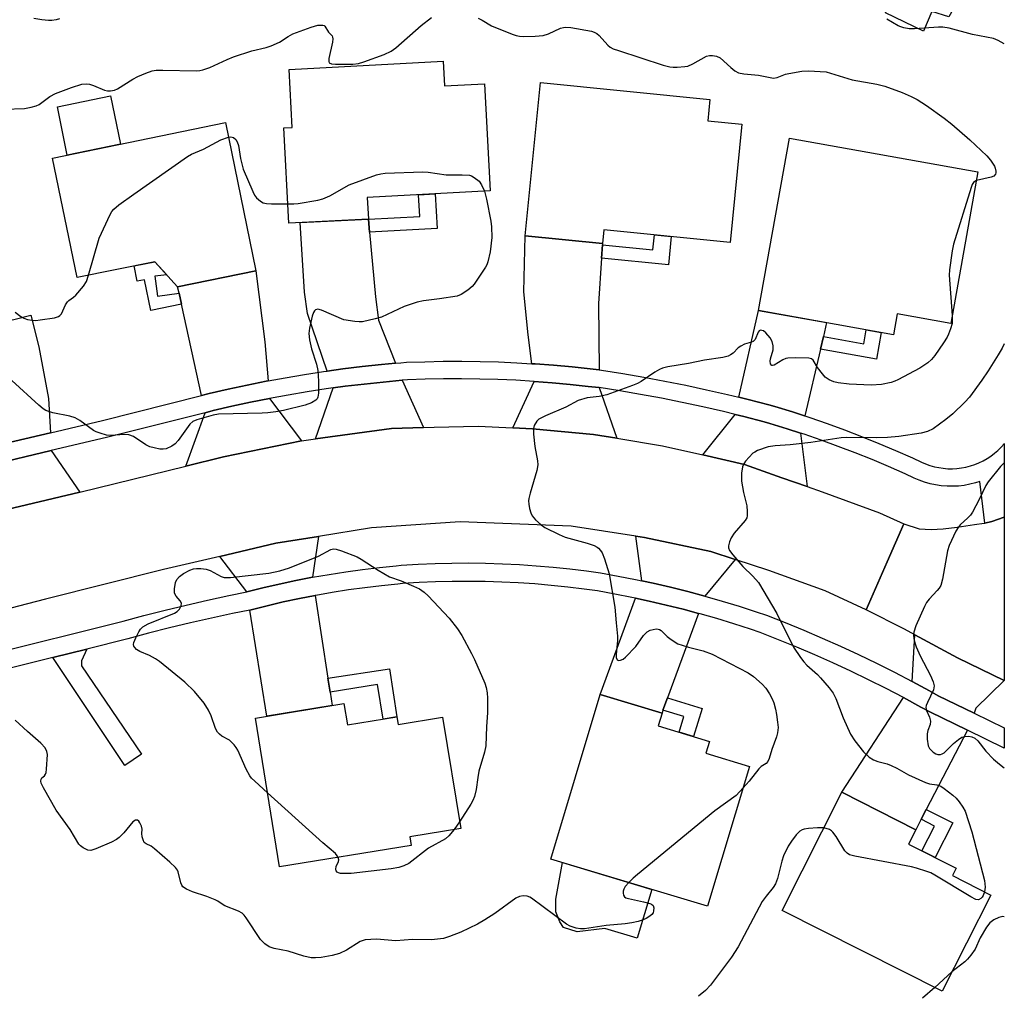
# Model space of a CAD drawing. Units: inches. Extents: x 1225769 to 1231769, y 541455 to 545455.
# Drawn here: x 1231509 to 1231769, y 541730 to 541987 of the extents above; entities that cross this region are included whole.
import ezdxf

# ---------------------------------------------------------------- set-up
doc = ezdxf.new("R2010")
doc.units = ezdxf.units.IN
doc.header["$MEASUREMENT"] = 0
for name, color, linetype in [('BLDG-Footprint', 5, 'Continuous'), ('CULTRL-Pad', 6, 'Continuous'), ('TRANS-Driveway', 251, 'Continuous'), ('TRANS-Non Street Sidewalk', 7, 'Continuous'), ('TRANS-Road', 130, 'Continuous'), ('TRANS-Street Sidewalk', 7, 'Continuous'), ('Undefined', 1, 'Continuous')]:
    doc.layers.add(name, color=color, linetype=linetype)

msp = doc.modelspace()

# ---------------------------------------------------------------- linework, layer by layer
at = {"layer": 'BLDG-Footprint'}
for points, elevation in [([(1231620.83, 541976.08), (1231621.16, 541969.59), (1231631.76, 541970.15), (1231633.24, 541941.87), (1231600.83, 541940.17), (1231601.13, 541934.46), (1231580.17, 541933.36), (1231578.86, 541958.51), (1231581.07, 541958.63), (1231580.27, 541973.95)], 480.04), ([(1231699.6, 541959.47), (1231696.5, 541928.3), (1231663.22, 541931.61), (1231662.87, 541928.03), (1231642.5, 541930.06), (1231646.52, 541970.48), (1231691.17, 541966.04), (1231690.61, 541960.37)], 479.44), ([(1231563.46, 541959.91), (1231571.48, 541920.84), (1231550.84, 541916.61), (1231544.87, 541923.23), (1231524.37, 541919.03), (1231517.9, 541950.55)], 480.94), ([(1231761.83, 541946.89), (1231754.63, 541906.94), (1231740.53, 541909.47), (1231739.54, 541903.97), (1231703.93, 541910.39), (1231712.11, 541955.84)], 479.46), ([(1231701.63, 541790.11), (1231690.53, 541753.24), (1231649.19, 541765.69), (1231662.26, 541809.09), (1231678.53, 541804.19), (1231677.5, 541800.79), (1231691.04, 541796.71), (1231690.1, 541793.58)], 479.77), ([(1231594.67, 541806.68), (1231595.59, 541801.05), (1231608.65, 541803.18), (1231608.97, 541801.22), (1231620.71, 541803.12), (1231625.47, 541773.76), (1231612.06, 541771.58), (1231612.43, 541769.27), (1231577.72, 541763.64), (1231571.35, 541802.89)], 480.65), ([(1231765.21, 541756.21), (1231752.35, 541730.82), (1231710.17, 541752.17), (1231725.93, 541783.31), (1231745.43, 541773.44), (1231743.5, 541769.64), (1231756.08, 541763.27), (1231755.1, 541761.33)], 476.12)]:
    msp.add_lwpolyline(points, close=True, dxfattribs=dict(at, elevation=elevation))
at = {"layer": 'CULTRL-Pad'}
for points in [[(1231759.59, 541997.53), (1231754.18, 541987.76), (1231749.63, 541989.2), (1231747.44, 541984.01), (1231737.47, 541988.82), (1231742.06, 541999.79), (1231747.49, 542012.44), (1231748.79, 542015.47), (1231764.44, 542008.63)], [(1231535.79, 541954.23), (1231521.76, 541951.35), (1231519.14, 541964.1), (1231533.17, 541966.99)], [(1231675.85, 541757.66), (1231671.98, 541744.8), (1231663.43, 541747.38), (1231656.19, 541746.53), (1231652.56, 541747.67), (1231651.62, 541749.11), (1231650.53, 541751.82), (1231650.57, 541755.15), (1231652.3, 541764.75)]]:
    msp.add_lwpolyline(points, close=True, dxfattribs=at)
at = {"layer": 'TRANS-Driveway'}
for points in [[(1231601.44, 541931.03), (1231603.03, 541913.95), (1231603.81, 541907.77), (1231608.27, 541896.45), (1231604.55, 541896.11), (1231599.46, 541895.57), (1231594.38, 541894.95), (1231590.27, 541894.39), (1231585.04, 541909.56), (1231584.26, 541915.15), (1231583.12, 541933.52), (1231601.13, 541934.46)], [(1231662.84, 541927.66), (1231662.61, 541924.12), (1231661.83, 541912.24), (1231661.94, 541894.68), (1231659.63, 541894.96), (1231654.81, 541895.47), (1231649.97, 541895.91), (1231645.13, 541896.28), (1231644.23, 541896.33), (1231643.26, 541903.98), (1231642.13, 541915.3), (1231642.5, 541930.06), (1231662.87, 541928.03)], [(1231574.67, 541891.79), (1231574.17, 541891.7), (1231569.15, 541890.69), (1231564.14, 541889.61), (1231559.16, 541888.45), (1231557.1, 541887.93), (1231551.84, 541912.02), (1231551.21, 541914.89), (1231550.84, 541916.61), (1231571.48, 541920.84), (1231573.84, 541902.1)], [(1231517.29, 541878.13), (1231501.11, 541874.32), (1231500.79, 541882.15), (1231497.87, 541896.25), (1231497.4, 541897.9), (1231496.71, 541900.37), (1231495.63, 541904.15), (1231495.42, 541905.04), (1231508.4, 541908.15), (1231512.15, 541909.11), (1231514.29, 541900.81), (1231516.82, 541887.11)], [(1231721.06, 541903.48), (1231720.28, 541900.14), (1231716.14, 541882.55), (1231716.09, 541882.56), (1231712.9, 541883.61), (1231708.27, 541885.04), (1231706.69, 541885.46), (1231701.24, 541886.87), (1231698.79, 541887.47), (1231703.93, 541910.39), (1231721.93, 541907.15)], [(1231615.68, 541879.53), (1231607.25, 541879.24), (1231587.19, 541876.49), (1231591.81, 541889.93), (1231594.97, 541890.36), (1231599.98, 541890.97), (1231605, 541891.5), (1231610.04, 541891.96)], [(1231661.97, 541890.01), (1231666.6, 541876.65), (1231660.45, 541877.66), (1231644.4, 541879.11), (1231639.23, 541879.39), (1231644.82, 541891.66), (1231649.59, 541891.3), (1231654.35, 541890.86), (1231659.11, 541890.35)], [(1231583.5, 541875.98), (1231562.94, 541871.76), (1231553.04, 541869.33), (1231558.09, 541883.4), (1231560.25, 541883.95), (1231565.16, 541885.09), (1231570.09, 541886.16), (1231575.04, 541887.15)], [(1231715.07, 541878.02), (1231716.79, 541863.92), (1231710.14, 541866.24), (1231700.3, 541869.78), (1231689.28, 541872.27), (1231697.78, 541882.95), (1231700.11, 541882.38), (1231705.5, 541880.98), (1231706.98, 541880.59), (1231711.49, 541879.19)], [(1231525.07, 541862.48), (1231498.74, 541856.19), (1231501.3, 541869.61), (1231517.55, 541873.43)], [(1231586.39, 541839.99), (1231582.01, 541839.14), (1231577.64, 541838.21), (1231573.3, 541837.21), (1231569.12, 541836.16), (1231561.96, 541845.5), (1231576.77, 541848.96), (1231587.97, 541850.76)], [(1231697.82, 541844.69), (1231689.86, 541835.03), (1231685.32, 541836.25), (1231680.76, 541837.39), (1231676.18, 541838.45), (1231673.21, 541839.09), (1231671.67, 541850.86), (1231673.93, 541850.5), (1231691.44, 541846.79)], [(1231590.46, 541813.4), (1231591.04, 541809.67), (1231591.57, 541806.18), (1231574.35, 541803.38), (1231569.88, 541831.37), (1231570.19, 541831.43), (1231574.43, 541832.5), (1231578.7, 541833.49), (1231582.97, 541834.4), (1231587.12, 541835.2)], [(1231688.19, 541830.47), (1231679.99, 541808.17), (1231678.79, 541804.92), (1231678.53, 541804.19), (1231662.26, 541809.09), (1231671.53, 541834.5), (1231675.13, 541833.73), (1231679.63, 541832.68), (1231684.11, 541831.56)], [(1231768.75, 541812.75), (1231761.25, 541805.45), (1231760.78, 541804.21), (1231751.35, 541808.78), (1231749.08, 541810.04), (1231744.46, 541812.54), (1231745.19, 541824.83), (1231756.45, 541818.79)], [(1231759.07, 541799.66), (1231748.21, 541778.78), (1231746.85, 541776.19), (1231745.43, 541773.44), (1231725.93, 541783.31), (1231742.19, 541808.26), (1231746.75, 541805.79), (1231749.11, 541804.48)]]:
    msp.add_lwpolyline(points, close=True, dxfattribs=at)
at = {"layer": 'TRANS-Non Street Sidewalk'}
for points in [[(1231601.44, 541931.03), (1231601.13, 541934.46), (1231614.65, 541935.17), (1231614.36, 541940.88), (1231618.76, 541941.11), (1231619.24, 541931.97)], [(1231662.61, 541924.12), (1231662.84, 541927.66), (1231676.14, 541926.34), (1231676.53, 541930.29), (1231680.96, 541929.85), (1231680.22, 541922.36)], [(1231551.21, 541914.89), (1231551.84, 541912.02), (1231543.74, 541910.35), (1231542.08, 541918.45), (1231540.2, 541918.06), (1231539.37, 541922.1), (1231544.87, 541923.23), (1231547.98, 541919.79), (1231544.83, 541919.38), (1231545.5, 541914.15)], [(1231720.28, 541900.14), (1231721.06, 541903.48), (1231731.72, 541901.56), (1231732.39, 541905.26), (1231736.31, 541904.56), (1231735.04, 541897.48)], [(1231517.93, 541818.87), (1231526.87, 541821.09), (1231525.48, 541817.98), (1231525.48, 541816.63), (1231541.3, 541793.36), (1231536.92, 541790.38)], [(1231591.04, 541809.67), (1231590.46, 541813.4), (1231606.7, 541815.89), (1231608.65, 541803.18), (1231605, 541802.58), (1231603.52, 541811.7)], [(1231678.79, 541804.92), (1231679.99, 541808.17), (1231689.09, 541805.44), (1231686.84, 541797.98), (1231683.05, 541799.12), (1231684.3, 541803.26)], [(1231746.85, 541776.19), (1231748.21, 541778.78), (1231755.2, 541775.24), (1231750.56, 541766.07), (1231747.04, 541767.85), (1231750.36, 541774.41)]]:
    msp.add_lwpolyline(points, close=True, dxfattribs=at)
at = {"layer": 'TRANS-Road'}
msp.add_lwpolyline([(1231498.74, 541856.19), (1231525.07, 541862.48), (1231553.04, 541869.33), (1231562.94, 541871.76), (1231583.5, 541875.98), (1231587.19, 541876.49), (1231607.25, 541879.24), (1231615.68, 541879.53), (1231618.46, 541879.62), (1231630.03, 541879.88), (1231639.23, 541879.39), (1231644.4, 541879.11), (1231660.45, 541877.66), (1231666.6, 541876.65), (1231678.69, 541874.67), (1231689.28, 541872.27), (1231700.3, 541869.78), (1231710.14, 541866.24), (1231716.79, 541863.92), (1231720.78, 541862.53), (1231735.89, 541857.03), (1231742.29, 541854.08), (1231737.91, 541844.08), (1231732.34, 541831.39), (1231721.56, 541836.43), (1231706.71, 541841.77), (1231697.82, 541844.69), (1231691.44, 541846.79), (1231673.93, 541850.5), (1231671.67, 541850.86), (1231654.61, 541853.52), (1231625.35, 541854.63), (1231601.98, 541853), (1231587.97, 541850.76), (1231576.77, 541848.96), (1231561.96, 541845.5), (1231547.13, 541842.03), (1231515.99, 541834.24), (1231490.49, 541827.64)], dxfattribs=at)
msp.add_lwpolyline([(1231768.75, 541812.75), (1231756.45, 541818.79), (1231745.19, 541824.83), (1231742.46, 541826.3), (1231732.34, 541831.39), (1231737.91, 541844.08), (1231742.29, 541854.08), (1231746.36, 541852.77), (1231749.48, 541852.61), (1231752.69, 541852.77), (1231756.35, 541853.23), (1231760.94, 541853.9), (1231763.46, 541854.26), (1231763.66, 541854.31), (1231765.47, 541854.75), (1231768.76, 541855.82)], close=True, dxfattribs=at)
at = {"layer": 'TRANS-Street Sidewalk'}
msp.add_lwpolyline([(1231500.42, 541819.5), (1231536.48, 541828.47), (1231541.97, 541829.93), (1231547.54, 541831.34), (1231553.12, 541832.68), (1231558.73, 541833.97), (1231564.34, 541835.18), (1231569.12, 541836.16), (1231573.3, 541837.21), (1231577.64, 541838.21), (1231582.01, 541839.14), (1231586.39, 541839.99), (1231590.78, 541840.76), (1231595.19, 541841.45), (1231599.61, 541842.06), (1231604.04, 541842.59), (1231608.46, 541843.04), (1231609.78, 541843.16), (1231614.24, 541843.44), (1231618.69, 541843.63), (1231623.14, 541843.74), (1231627.59, 541843.77), (1231632.04, 541843.71), (1231636.48, 541843.58), (1231640.93, 541843.36), (1231645.36, 541843.06), (1231649.8, 541842.68), (1231654.22, 541842.22), (1231658.63, 541841.68), (1231662.29, 541841.17), (1231666.97, 541840.34), (1231671.58, 541839.44), (1231673.21, 541839.09), (1231676.18, 541838.45), (1231680.76, 541837.39), (1231685.32, 541836.25), (1231689.86, 541835.03), (1231694.39, 541833.73), (1231698.88, 541832.35), (1231703.35, 541830.9), (1231706.06, 541829.98), (1231711.03, 541828.04), (1231715.91, 541826.04), (1231720.75, 541823.98), (1231725.56, 541821.84), (1231730.34, 541819.62), (1231735.08, 541817.33), (1231739.79, 541814.97), (1231744.46, 541812.54), (1231749.08, 541810.04), (1231751.35, 541808.78), (1231760.78, 541804.21), (1231768.75, 541800.34), (1231768.75, 541794.96), (1231759.07, 541799.66), (1231749.11, 541804.48), (1231746.75, 541805.79), (1231742.19, 541808.26), (1231737.59, 541810.66), (1231732.94, 541812.99), (1231728.27, 541815.24), (1231723.56, 541817.43), (1231718.82, 541819.54), (1231714.04, 541821.58), (1231709.23, 541823.54), (1231704.4, 541825.43), (1231701.82, 541826.31), (1231697.43, 541827.74), (1231693.01, 541829.09), (1231688.57, 541830.36), (1231688.19, 541830.47), (1231684.11, 541831.56), (1231679.63, 541832.68), (1231675.13, 541833.73), (1231671.53, 541834.5), (1231670.61, 541834.69), (1231666.08, 541835.58), (1231661.53, 541836.39), (1231658.01, 541836.88), (1231653.68, 541837.41), (1231649.34, 541837.87), (1231645, 541838.24), (1231640.65, 541838.53), (1231636.29, 541838.74), (1231631.93, 541838.87), (1231627.57, 541838.93), (1231623.21, 541838.9), (1231618.86, 541838.79), (1231614.5, 541838.6), (1231610.15, 541838.33), (1231608.92, 541838.22), (1231604.57, 541837.78), (1231600.23, 541837.26), (1231595.9, 541836.67), (1231591.58, 541835.99), (1231587.27, 541835.23), (1231587.12, 541835.2), (1231582.97, 541834.4), (1231578.7, 541833.49), (1231574.43, 541832.5), (1231570.19, 541831.43), (1231569.88, 541831.37), (1231565.34, 541830.44), (1231559.78, 541829.24), (1231554.23, 541827.97), (1231548.7, 541826.64), (1231543.18, 541825.24), (1231537.69, 541823.78), (1231526.87, 541821.09), (1231517.93, 541818.87), (1231501.35, 541814.74)], dxfattribs=at)
msp.add_polyline3d([(1231501.11, 541874.32, 0), (1231517.29, 541878.13, 0), (1231531, 541881.35, 0), (1231557.1, 541887.93, 0), (1231559.16, 541888.45, 0), (1231564.14, 541889.61, 0), (1231569.15, 541890.69, 0), (1231574.17, 541891.7, 0), (1231574.67, 541891.79, 0), (1231579.2, 541892.63, 0), (1231584.25, 541893.48, 0), (1231589.31, 541894.26, 0), (1231590.27, 541894.39, 0), (1231594.38, 541894.95, 0), (1231599.46, 541895.57, 0), (1231604.55, 541896.11, 0), (1231608.27, 541896.45, 0), (1231609.64, 541896.57, 0), (1231611.14, 541896.69, 0), (1231616, 541896.86, 0), (1231620.86, 541896.96, 0), (1231625.72, 541896.97, 0), (1231630.57, 541896.91, 0), (1231635.43, 541896.78, 0), (1231640.28, 541896.57, 0), (1231644.23, 541896.33, 0), (1231645.13, 541896.28, 0), (1231649.97, 541895.91, 0), (1231654.81, 541895.47, 0), (1231659.63, 541894.96, 0), (1231661.94, 541894.68, 0), (1231662.6, 541894.6, 0), (1231668.17, 541893.73, 0), (1231673.72, 541892.78, 0), (1231679.25, 541891.75, 0), (1231684.77, 541890.65, 0), (1231690.28, 541889.46, 0), (1231695.77, 541888.21, 0), (1231698.79, 541887.47, 0), (1231701.24, 541886.87, 0), (1231706.69, 541885.46, 0), (1231708.27, 541885.04, 0), (1231712.9, 541883.61, 0), (1231716.09, 541882.56, 0), (1231716.14, 541882.55, 0), (1231717.5, 541882.1, 0), (1231722.08, 541880.52, 0), (1231726.63, 541878.86, 0), (1231731.16, 541877.12, 0), (1231735.65, 541875.32, 0), (1231740.12, 541873.43, 0), (1231744.55, 541871.48, 0), (1231746.93, 541870.39, 0), (1231748.03, 541869.91, 0), (1231749.16, 541869.5, 0), (1231750.32, 541869.17, 0), (1231751.49, 541868.91, 0), (1231752.68, 541868.74, 0), (1231753.88, 541868.64, 0), (1231755.08, 541868.62, 0), (1231756.28, 541868.69, 0), (1231757.48, 541868.83, 0), (1231758.66, 541869.05, 0), (1231759.83, 541869.35, 0), (1231760.97, 541869.73, 0), (1231762.09, 541870.18, 0), (1231763.17, 541870.7, 0), (1231764.22, 541871.3, 0), (1231765.23, 541871.96, 0), (1231766.19, 541872.69, 0), (1231767.1, 541873.48, 0), (1231767.95, 541874.33, 0), (1231768.75, 541875.23, 0), (1231768.76, 541875.24, 0), (1231768.76, 541868.79, 0), (1231768.76, 541855.82, 0), (1231765.47, 541854.75, 0), (1231763.66, 541854.31, 0), (1231762.29, 541865.28, 0), (1231761.13, 541864.9, 0), (1231759.67, 541864.53, 0), (1231758.18, 541864.25, 0), (1231756.68, 541864.07, 0), (1231755.17, 541863.99, 0), (1231753.66, 541864.01, 0), (1231752.16, 541864.13, 0), (1231750.66, 541864.35, 0), (1231749.19, 541864.67, 0), (1231747.73, 541865.09, 0), (1231746.32, 541865.6, 0), (1231745.04, 541866.16, 0), (1231742.65, 541867.25, 0), (1231738.28, 541869.18, 0), (1231733.89, 541871.03, 0), (1231729.46, 541872.81, 0), (1231725.01, 541874.52, 0), (1231720.53, 541876.15, 0), (1231716.02, 541877.71, 0), (1231715.07, 541878.02, 0), (1231711.49, 541879.19, 0), (1231706.98, 541880.59, 0), (1231705.5, 541880.98, 0), (1231700.11, 541882.38, 0), (1231697.78, 541882.95, 0), (1231694.7, 541883.7, 0), (1231689.28, 541884.94, 0), (1231683.83, 541886.11, 0), (1231678.38, 541887.2, 0), (1231672.9, 541888.22, 0), (1231667.42, 541889.16, 0), (1231661.97, 541890.01, 0), (1231659.11, 541890.35, 0), (1231654.35, 541890.86, 0), (1231649.59, 541891.3, 0), (1231644.82, 541891.66, 0), (1231640.04, 541891.94, 0), (1231635.26, 541892.15, 0), (1231630.48, 541892.28, 0), (1231625.7, 541892.34, 0), (1231620.91, 541892.32, 0), (1231616.12, 541892.23, 0), (1231611.41, 541892.07, 0), (1231610.04, 541891.96, 0), (1231605, 541891.5, 0), (1231599.98, 541890.97, 0), (1231594.97, 541890.36, 0), (1231591.81, 541889.93, 0), (1231589.97, 541889.67, 0), (1231584.98, 541888.91, 0), (1231580, 541888.07, 0), (1231575.04, 541887.15, 0), (1231570.09, 541886.16, 0), (1231565.16, 541885.09, 0), (1231560.25, 541883.95, 0), (1231558.09, 541883.4, 0), (1231532.1, 541876.85, 0), (1231517.55, 541873.43, 0), (1231501.3, 541869.61, 0)], dxfattribs=at)
at = {"layer": 'Undefined'}
for p, q in [((1231625.19, 541775.51, 480), (1231623.72, 541773.47, 480)), ((1231754.97, 541735.99, 474), (1231750.42, 541731.79, 474))]:
    msp.add_line(p, q, dxfattribs=at)
for points, elevation in [([(1231505.13, 541963.42), (1231510.49, 541963.63), (1231512.2, 541963.94), (1231513.58, 541964.35), (1231514.36, 541964.69), (1231517.17, 541966.75), (1231518.68, 541967.56), (1231522.86, 541969.16), (1231525.55, 541970.03), (1231526.7, 541970.15), (1231527.57, 541970.07), (1231528.65, 541969.72), (1231531.57, 541968.46), (1231532.39, 541968.27), (1231533.18, 541968.26), (1231534.21, 541968.5), (1231534.99, 541968.84), (1231539.06, 541971.38), (1231540.36, 541972.09), (1231542.49, 541972.98), (1231544.11, 541973.53), (1231545.23, 541973.69), (1231546.93, 541973.73), (1231555.78, 541973.58), (1231556.66, 541973.63), (1231557.46, 541973.79), (1231559.33, 541974.41), (1231563.93, 541976.54), (1231565.59, 541977.21), (1231570.39, 541978.79), (1231574.16, 541979.69), (1231575.52, 541980.13), (1231577.68, 541981.1), (1231580, 541982.65), (1231581.2, 541983.32), (1231586.05, 541985.11), (1231587.84, 541985.59), (1231589.08, 541985.63), (1231589.49, 541985.49), (1231589.67, 541985.34), (1231590.61, 541983.77), (1231591.55, 541982.79), (1231591.71, 541982.45), (1231591.75, 541981.97), (1231591.65, 541981.15), (1231590.72, 541976.79), (1231590.68, 541976.03), (1231590.81, 541975.66), (1231591.39, 541975.39), (1231592.49, 541975.31), (1231597.01, 541975.33), (1231598.48, 541975.49), (1231599.9, 541975.93), (1231605.25, 541977.88), (1231607.15, 541978.7), (1231608.33, 541979.58), (1231615.08, 541985.47), (1231617.76, 541987.6)], 478), ([(1231519.66, 541987.25), (1231518.83, 541986.97), (1231517.7, 541986.82), (1231516.82, 541986.83), (1231515.04, 541987.02), (1231512.97, 541987.33)], 478), ([(1231630.1, 541987.43), (1231631.13, 541986.96), (1231633.61, 541985.46), (1231634.65, 541984.94), (1231639.28, 541983.11), (1231640.11, 541982.84), (1231640.96, 541982.66), (1231642.14, 541982.61), (1231645.12, 541982.68), (1231647.18, 541982.9), (1231648.58, 541983.33), (1231651.78, 541984.77), (1231652.58, 541985.02), (1231653.13, 541985.09), (1231654.53, 541984.97), (1231659.91, 541984.01), (1231660.69, 541983.79), (1231661.39, 541983.42), (1231661.99, 541982.86), (1231664.27, 541980.34), (1231664.9, 541979.8), (1231665.64, 541979.38), (1231667.02, 541978.88), (1231678.88, 541975.07), (1231680.58, 541974.61), (1231681.43, 541974.51), (1231682.55, 541974.52), (1231684.52, 541974.67), (1231685.34, 541974.83), (1231686.67, 541975.4), (1231690.26, 541977.39), (1231691.06, 541977.61), (1231691.88, 541977.62), (1231692.94, 541977.44), (1231693.85, 541977), (1231696.65, 541974.4), (1231697.73, 541973.52), (1231698.72, 541973.07), (1231700.06, 541972.74), (1231703.96, 541972.44), (1231707.89, 541971.64), (1231708.92, 541971.81), (1231711.12, 541972.65), (1231711.96, 541972.89), (1231715.37, 541973.47), (1231717.11, 541973.56), (1231721.83, 541973.28), (1231728.67, 541971.2), (1231735.12, 541970.05), (1231737.29, 541969.52), (1231741.87, 541967.85), (1231744.25, 541966.83), (1231745.8, 541966), (1231748.22, 541964.41), (1231752.89, 541961.08), (1231754.96, 541959.46), (1231759.71, 541955.37), (1231764.17, 541951.1), (1231765.11, 541950.02), (1231766.16, 541948.4), (1231766.37, 541947.9), (1231766.56, 541947.14), (1231766.57, 541946.66), (1231766.46, 541946.28), (1231766.03, 541945.82), (1231765.34, 541945.51), (1231761.42, 541944.62)], 478), ([(1231768.77, 541980.66), (1231767.16, 541981.57), (1231765.88, 541982.09), (1231760.42, 541983.17), (1231754.19, 541984.79), (1231752.53, 541985.03), (1231751.42, 541985.11), (1231745.11, 541984.62), (1231743.65, 541984.66), (1231742.3, 541984.9), (1231741.51, 541985.12), (1231740.75, 541985.44), (1231737.83, 541987.14)], 478), ([(1231527.36, 541919.64), (1231530.2, 541929.44), (1231533.05, 541935.66), (1231533.47, 541936.43), (1231534, 541937.11), (1231535.32, 541938.2), (1231539.34, 541941.06), (1231553.48, 541950.97), (1231554.5, 541951.55), (1231557.63, 541952.87), (1231562.24, 541955.37), (1231564.24, 541956.09)], 480), ([(1231564.24, 541956.09), (1231564.88, 541956.17), (1231565.6, 541955.96), (1231566.2, 541955.44), (1231566.56, 541954.85), (1231566.88, 541953.86), (1231567.43, 541950.41), (1231568.11, 541947.59), (1231570.65, 541941.72), (1231571.14, 541940.78), (1231571.63, 541940.1), (1231572.68, 541939.16), (1231573.43, 541938.77), (1231574.24, 541938.53), (1231575.63, 541938.44), (1231579.91, 541938.44)], 480), ([(1231579.91, 541938.44), (1231581.44, 541938.47), (1231582.59, 541938.59), (1231587.76, 541939.43), (1231589.16, 541939.76), (1231590.96, 541940.58), (1231596.05, 541943.47), (1231603.26, 541946.11), (1231604.39, 541946.43), (1231605.57, 541946.57), (1231615.45, 541946.96), (1231616.92, 541946.82), (1231621.6, 541946.12), (1231625.84, 541946.17), (1231627.78, 541946), (1231628.3, 541945.85), (1231629.02, 541945.47), (1231630.3, 541944.42), (1231630.95, 541943.53), (1231631.71, 541941.79)], 480), ([(1231761.42, 541944.62), (1231760.98, 541944.41), (1231760.61, 541944.08), (1231760.33, 541943.62), (1231760.02, 541942.83), (1231755.41, 541927.81), (1231755, 541926.08), (1231754.34, 541921.1), (1231754.25, 541919.63), (1231755.01, 541909.06)], 478), ([(1231631.71, 541941.79), (1231632.27, 541939.69), (1231633.41, 541933.89), (1231633.61, 541932.44), (1231633.65, 541929.61), (1231633.2, 541925.79), (1231632.61, 541923.22), (1231632.32, 541922.4), (1231632, 541921.79), (1231629.05, 541917.33), (1231628.45, 541916.68), (1231627.32, 541915.72), (1231625.63, 541914.54), (1231624.55, 541914.16), (1231619.88, 541913.45), (1231615.63, 541912.93), (1231613.95, 541912.57), (1231610.59, 541911.41), (1231604.63, 541908.63), (1231602.96, 541908.16), (1231599.57, 541907.41), (1231598.71, 541907.34), (1231597.54, 541907.42), (1231594.64, 541907.87), (1231588.8, 541910.43), (1231587.77, 541910.67), (1231587.18, 541910.52), (1231586.89, 541910.28), (1231586.63, 541909.87), (1231586.28, 541908.82), (1231585.59, 541905.72), (1231585.47, 541904.31), (1231585.64, 541902.59), (1231586.11, 541900.25), (1231587.47, 541896.18), (1231587.76, 541894.53), (1231587.95, 541891.69), (1231587.95, 541888.54), (1231587.79, 541887.47), (1231587.6, 541887.05), (1231587.3, 541886.7), (1231586.14, 541886), (1231584.5, 541885.41), (1231578.75, 541884.01), (1231576.77, 541883.61), (1231574.58, 541883.34), (1231573.15, 541883.24), (1231561.65, 541883), (1231560.21, 541882.73), (1231555.94, 541881.53), (1231554.88, 541881.1), (1231554.04, 541880.38), (1231550.95, 541876.1), (1231550.2, 541875.22), (1231549.31, 541874.56), (1231547.8, 541873.88), (1231546.99, 541873.75), (1231546.12, 541873.81), (1231544.66, 541874.1), (1231543.52, 541874.42), (1231542.47, 541874.95), (1231539.24, 541877.11), (1231537.94, 541877.6), (1231536.84, 541877.67), (1231533.17, 541877.37), (1231532.07, 541877.52), (1231530.46, 541877.97), (1231529.41, 541878.35), (1231528.68, 541878.71), (1231525.02, 541881.36), (1231523.81, 541882.07), (1231522.46, 541882.47), (1231517.96, 541883.38), (1231516.12, 541884.02), (1231515.38, 541884.43), (1231514.23, 541885.36), (1231507.16, 541891.9)], 480), ([(1231507.98, 541909.9), (1231509.52, 541908.76), (1231510.33, 541908.29), (1231511.29, 541907.98), (1231512.38, 541907.81), (1231513.48, 541907.75), (1231514.63, 541907.85), (1231518.36, 541908.45), (1231519.41, 541908.77), (1231519.8, 541909.01), (1231520.23, 541909.51), (1231521.32, 541911.89), (1231521.78, 541912.6), (1231522.15, 541912.95), (1231523.41, 541913.84), (1231524.03, 541914.36), (1231526.06, 541916.76), (1231526.8, 541917.98), (1231527.36, 541919.64)], 480), ([(1231755.01, 541909.06), (1231755.06, 541907.78), (1231754.98, 541906.9), (1231754.6, 541905.48), (1231754.08, 541904.1), (1231753.67, 541903.32), (1231752.72, 541901.86), (1231750.42, 541898.49), (1231749.56, 541897.44), (1231748.58, 541896.54), (1231746.48, 541895.19), (1231740.74, 541892.1), (1231739.93, 541891.72), (1231738.91, 541891.37), (1231736.42, 541890.88), (1231733.63, 541890.65), (1231727.89, 541890.95), (1231724.99, 541891.29), (1231723.86, 541891.53), (1231722.58, 541892.03), (1231721.58, 541892.78), (1231720.8, 541893.65), (1231719.54, 541895.3), (1231718.38, 541897.25), (1231717.98, 541897.58), (1231717.23, 541897.81), (1231713.72, 541897.91), (1231711.67, 541897.81), (1231711.13, 541897.67), (1231710.36, 541897.34), (1231708.06, 541895.94), (1231707.68, 541895.83), (1231707.52, 541895.85), (1231707.36, 541895.95), (1231707.13, 541896.28), (1231707, 541896.98), (1231707.1, 541897.59), (1231707.83, 541899.97), (1231707.81, 541901.06), (1231707.56, 541902.14), (1231707.02, 541903.14), (1231705.89, 541904.47), (1231705.26, 541904.97), (1231704.87, 541905.11), (1231704.5, 541905.14), (1231704.16, 541904.98), (1231703.87, 541904.64), (1231703.05, 541902.73), (1231702.56, 541902.18), (1231702.11, 541901.97), (1231700.3, 541901.48), (1231699.29, 541900.99), (1231698.63, 541900.47), (1231697.25, 541899.13), (1231696.62, 541898.67), (1231695.95, 541898.3), (1231694.58, 541897.95), (1231689.71, 541897.23), (1231685.49, 541896.34), (1231680.05, 541895.5), (1231678.67, 541895.17), (1231677.89, 541894.81), (1231676.64, 541894.08), (1231673.02, 541891.64), (1231672.06, 541891.14), (1231670.78, 541890.62), (1231663.95, 541888.08), (1231662.01, 541887.69), (1231658.76, 541887.36), (1231656.42, 541886.58), (1231653.21, 541884.9), (1231647.85, 541882.62), (1231646.57, 541882), (1231646.1, 541881.69), (1231645.52, 541881.13), (1231644.8, 541880.03), (1231644.62, 541879.23), (1231644.67, 541877.76), (1231645.05, 541874.47), (1231645.7, 541870.75), (1231645.78, 541869.62), (1231645.52, 541868.18), (1231643.77, 541862.18), (1231643.43, 541860.75), (1231643.38, 541860.17), (1231643.42, 541859.31), (1231643.63, 541858.15), (1231643.93, 541857.02), (1231644.29, 541856.25), (1231645.19, 541855.17), (1231646.65, 541853.81), (1231647.63, 541853.17), (1231651.39, 541851.31), (1231653.03, 541850.59), (1231658.82, 541849), (1231660.67, 541848.36), (1231661.4, 541847.97), (1231661.81, 541847.64), (1231662.32, 541847.07), (1231662.75, 541846.43), (1231663.4, 541844.83), (1231664.6, 541840.95), (1231666.07, 541832.08), (1231666.42, 541828.01), (1231666.84, 541824.48), (1231666.8, 541823.34), (1231666.43, 541819.67), (1231666.48, 541818.85), (1231666.72, 541818.25), (1231667.03, 541818.08), (1231667.63, 541818.14), (1231668.27, 541818.43), (1231668.95, 541818.95), (1231671.61, 541821.77), (1231673.69, 541824.66), (1231674.24, 541825.3), (1231674.66, 541825.66), (1231675.39, 541826.02), (1231676.17, 541826.26), (1231676.97, 541826.38), (1231677.48, 541826.35), (1231677.89, 541826.21), (1231678.3, 541825.96), (1231679.92, 541824.38), (1231680.58, 541823.84), (1231681.76, 541823.04), (1231682.74, 541822.49), (1231683.82, 541822.07), (1231685.5, 541821.55), (1231689.36, 541820.6), (1231691.76, 541819.74), (1231701.23, 541814.83), (1231702.62, 541813.85), (1231704.94, 541811.79), (1231705.87, 541810.72), (1231706.84, 541809.31), (1231707.53, 541807.99), (1231707.97, 541806.89), (1231708.47, 541805.19), (1231708.75, 541803.78), (1231709.02, 541801.81), (1231709.11, 541800.4), (1231708.96, 541799.02), (1231708.73, 541797.93), (1231707.46, 541794.59), (1231706.78, 541792.2), (1231706.45, 541791.45), (1231706.03, 541790.94), (1231704.7, 541790.07), (1231704.07, 541789.49), (1231701.5, 541786.28), (1231699.93, 541784.45)], 478), ([(1231768.76, 541901.56), (1231768.17, 541900.4), (1231767.16, 541898.63), (1231764.55, 541894.42), (1231762.88, 541891.98), (1231759.55, 541887.5), (1231758.36, 541886.2), (1231755.21, 541883.1), (1231753.36, 541881.62), (1231750.01, 541879.16), (1231748.53, 541878.45), (1231746.83, 541878.05), (1231740.93, 541877.12), (1231737.94, 541876.88), (1231734.97, 541876.76), (1231727.16, 541876.83), (1231725.74, 541876.78), (1231717.72, 541875.54), (1231712.28, 541874.95), (1231708.35, 541874.64), (1231706.51, 541874.36), (1231703.74, 541873.42), (1231702.96, 541873.04), (1231702.5, 541872.72), (1231701.49, 541871.72), (1231700.57, 541870.62), (1231700.08, 541869.93), (1231699.74, 541869.17), (1231699.49, 541867.43), (1231699.49, 541865.36), (1231700.01, 541862.32), (1231700.88, 541858.82), (1231701.02, 541857.35), (1231701.01, 541856.2), (1231700.89, 541855.67), (1231700.49, 541854.94), (1231697.57, 541851.6), (1231696.73, 541850.4), (1231696.29, 541849.35), (1231696.03, 541848.29), (1231696.04, 541847.77), (1231696.34, 541847.06), (1231697.18, 541845.92), (1231699.8, 541842.81), (1231702.5, 541840.31), (1231703.93, 541838.66), (1231708.83, 541830.47), (1231713.19, 541821.58), (1231715.05, 541818.86), (1231715.96, 541817.67), (1231716.74, 541816.8), (1231719.52, 541814.34), (1231720.33, 541813.53), (1231722.56, 541810.85), (1231723.61, 541809.47), (1231724.32, 541808.03), (1231726.25, 541802.92), (1231728.23, 541798.62), (1231729.33, 541796.91), (1231731.63, 541793.93), (1231733.13, 541792.61), (1231734.32, 541791.85), (1231735.4, 541791.46), (1231737.92, 541790.78), (1231738.97, 541790.39), (1231740.41, 541789.67), (1231743.5, 541787.91), (1231747.97, 541785.89), (1231749.06, 541785.54), (1231750.98, 541785.27), (1231751.99, 541784.96), (1231752.94, 541784.34), (1231755.23, 541782.51), (1231756.1, 541781.73), (1231756.86, 541780.83), (1231757.86, 541779.35), (1231758.41, 541778.3), (1231760.18, 541772.89), (1231763.51, 541760.05), (1231763.71, 541758.31), (1231763.52, 541757.07)], 476), ([(1231768.76, 541870.16), (1231767.75, 541869.19), (1231764.49, 541865.16), (1231763.88, 541864.2), (1231762.17, 541860.52), (1231760.41, 541857.2), (1231759.83, 541856.42), (1231759.14, 541855.66), (1231757.09, 541853.85), (1231756.58, 541853.17), (1231756.03, 541852.13), (1231754.26, 541848.36), (1231753.76, 541846.98), (1231752.5, 541839.51), (1231752.04, 541837.87), (1231751.63, 541837.15), (1231751.11, 541836.49), (1231748.94, 541834.24), (1231748.25, 541833.33), (1231747.72, 541832.3), (1231745.46, 541827.17), (1231744.88, 541825.53), (1231744.82, 541824.7), (1231744.92, 541823.85), (1231745.16, 541822.72), (1231745.52, 541821.62), (1231746.59, 541819.25), (1231749.3, 541814.08), (1231749.98, 541812.44), (1231750.25, 541811.35), (1231750.22, 541810.83), (1231750.07, 541810.33), (1231748.49, 541806.99), (1231748.21, 541806.19), (1231748.11, 541805.67), (1231748.22, 541804.9), (1231749.06, 541803.11), (1231749.3, 541802.09), (1231749.18, 541801.17), (1231748.6, 541799.57), (1231748.43, 541798.74), (1231748.43, 541797.28), (1231748.67, 541795.55), (1231749.02, 541794.82), (1231750.03, 541793.91), (1231750.73, 541793.48), (1231751.22, 541793.29), (1231751.95, 541793.29), (1231752.42, 541793.46), (1231752.87, 541793.74), (1231755.33, 541796.2), (1231756.66, 541797.24), (1231757.6, 541797.81), (1231758.36, 541798.06), (1231759.44, 541798.1), (1231760.24, 541797.97), (1231760.98, 541797.62), (1231761.78, 541796.84), (1231763.93, 541794.11), (1231765.95, 541792.06), (1231767.47, 541790.73), (1231768.75, 541789.75)], 474), ([(1231574.56, 541783.13), (1231571.16, 541786.2), (1231570.32, 541787.04), (1231569.85, 541787.65), (1231568.91, 541789.37), (1231566.68, 541794.39), (1231566.26, 541795.11), (1231565.74, 541795.8), (1231564.53, 541797.03), (1231562.54, 541798.11), (1231561.91, 541798.59), (1231561.36, 541799.17), (1231560.86, 541800.09), (1231559.72, 541803.5), (1231559.01, 541804.97), (1231557.81, 541806.81), (1231555.3, 541809.89), (1231552.72, 541812.32), (1231546.03, 541817.83), (1231545.03, 541818.48), (1231543.47, 541819.36), (1231540.91, 541820.41), (1231540.03, 541820.94), (1231539.53, 541821.47), (1231539.3, 541821.86), (1231539.22, 541822.3), (1231539.31, 541822.78), (1231539.84, 541824.06), (1231540.63, 541825.6), (1231541.07, 541826.31), (1231541.63, 541826.9), (1231543.1, 541827.69), (1231550, 541830.57), (1231550.73, 541830.99), (1231551.31, 541831.56), (1231551.81, 541832.48), (1231551.89, 541833.17), (1231551.55, 541833.79), (1231550.48, 541834.99), (1231550.05, 541835.82), (1231550, 541836.93), (1231550.32, 541838.66), (1231550.64, 541839.45), (1231551.33, 541840.24), (1231552.4, 541841.01), (1231554.07, 541841.86), (1231555.04, 541842.21), (1231555.84, 541842.32), (1231556.97, 541842.29), (1231558.36, 541842.12), (1231559.45, 541841.77), (1231562.35, 541840.24), (1231563.12, 541839.98), (1231563.64, 541839.91), (1231564.8, 541839.98), (1231574.87, 541841.13), (1231577.79, 541841.73), (1231580.37, 541842.46), (1231587.98, 541845.59), (1231591.22, 541847.31), (1231591.91, 541847.47), (1231592.62, 541847.44), (1231594.01, 541847.02), (1231598.14, 541845.36), (1231599.19, 541844.78), (1231603.73, 541841.88), (1231606.67, 541840.15), (1231609.74, 541839.06), (1231612.99, 541837.67), (1231614.59, 541836.92), (1231615.83, 541836.11), (1231616.88, 541835.12), (1231622.42, 541829.21), (1231624.64, 541826.44), (1231625.75, 541824.67), (1231628.33, 541819.93), (1231629.12, 541818.33), (1231631.86, 541812.11), (1231632.2, 541810.98), (1231632.48, 541809.55), (1231632.55, 541808.1), (1231632.54, 541804.3), (1231632.24, 541800.62), (1231632.08, 541795.57), (1231631.74, 541793.86), (1231630.22, 541788.87), (1231629.94, 541787.19), (1231629.58, 541784.02), (1231629.06, 541782.17), (1231628.66, 541781.14), (1231628.14, 541780.13), (1231625.19, 541775.51)], 480), ([(1231669.76, 541759.5), (1231668.82, 541758.42), (1231668.44, 541757.73), (1231668.32, 541757.2), (1231668.32, 541756.67), (1231668.42, 541756.17), (1231668.64, 541755.76), (1231668.99, 541755.5), (1231669.68, 541755.26), (1231673.64, 541754.42), (1231675.33, 541753.97), (1231675.8, 541753.76), (1231676.16, 541753.46), (1231676.36, 541752.81), (1231676.31, 541752.04), (1231676.17, 541751.54), (1231675.89, 541751.11), (1231675.29, 541750.6), (1231674.32, 541750.02), (1231673.3, 541749.55), (1231672.21, 541749.22), (1231670.54, 541748.85), (1231668.82, 541748.62), (1231663.85, 541748.16), (1231658.11, 541747.31), (1231657.01, 541747.28), (1231655.93, 541747.48), (1231654.36, 541748.01), (1231653.37, 541748.57), (1231644.17, 541755.35), (1231643.67, 541755.63), (1231642.95, 541755.89), (1231641.91, 541755.98), (1231640.93, 541755.79), (1231640.02, 541755.35), (1231634.45, 541751.32), (1231631.82, 541749.69), (1231629.85, 541748.57), (1231625.51, 541746.39), (1231622.55, 541745.28), (1231620.9, 541744.79), (1231617.73, 541744.36), (1231612.79, 541744.49), (1231608.4, 541744.11), (1231603.23, 541744.55), (1231601.75, 541744.51), (1231600.3, 541744.36), (1231599.46, 541744.17), (1231598.98, 541743.96), (1231595.39, 541741.64), (1231593.53, 541740.81), (1231591.56, 541740.29), (1231588.68, 541739.78), (1231587.23, 541739.61), (1231586.08, 541739.68), (1231584.07, 541740.06), (1231579.99, 541741.41), (1231576.26, 541742.13), (1231574.99, 541742.56), (1231573.86, 541743.33), (1231572.67, 541744.52), (1231568.91, 541750.24), (1231568.37, 541750.93), (1231567.82, 541751.42), (1231566.86, 541751.95), (1231563.32, 541753.36), (1231562.58, 541753.78), (1231561.47, 541754.58), (1231560.71, 541754.98), (1231558.5, 541755.82), (1231554.74, 541757.03), (1231553.16, 541757.78), (1231552.25, 541758.41), (1231551.95, 541758.79), (1231551.68, 541759.45), (1231551.02, 541762.29), (1231550.78, 541762.78), (1231550.3, 541763.43), (1231548.82, 541764.89), (1231544.77, 541768.41), (1231543.83, 541769.1), (1231542.53, 541769.71), (1231542.05, 541770.09), (1231541.73, 541770.77), (1231541.53, 541771.58), (1231541.43, 541772.41), (1231541.46, 541773.59), (1231541.31, 541774.34), (1231540.88, 541775.27), (1231540.58, 541775.66), (1231540.26, 541775.92), (1231539.76, 541775.98), (1231539.04, 541775.51), (1231536.62, 541772.65), (1231535.39, 541771.38), (1231534.72, 541770.83), (1231533.43, 541770.14), (1231529.32, 541768.36), (1231527.96, 541767.96), (1231527.17, 541768.06), (1231525.91, 541768.7), (1231525.22, 541769.22), (1231524.83, 541769.62), (1231522.51, 541773.49), (1231518.81, 541778.58), (1231515.47, 541784.45), (1231514.87, 541785.72), (1231514.76, 541786.21), (1231514.85, 541786.75), (1231515.06, 541787.08), (1231515.73, 541787.68), (1231516, 541788.06), (1231516.17, 541788.56), (1231516.3, 541789.39), (1231516.51, 541793.23), (1231516.38, 541794.07), (1231515.89, 541794.99), (1231514.76, 541796.24), (1231511.24, 541799.33), (1231508.05, 541802.34)], 478), ([(1231699.93, 541784.45), (1231698.06, 541782.5), (1231692.5, 541778.39), (1231672.09, 541761.66), (1231670.94, 541760.68), (1231669.76, 541759.5)], 478), ([(1231593.15, 541766.14), (1231592.93, 541766.56), (1231592.42, 541767.13), (1231589.13, 541769.97), (1231574.56, 541783.13)], 480), ([(1231763.52, 541757.07), (1231763.18, 541756.08), (1231762.92, 541755.64), (1231762.61, 541755.3), (1231761.98, 541754.98), (1231761.23, 541755.05), (1231759.94, 541755.7), (1231750.44, 541761.47), (1231749.39, 541762.03), (1231748.34, 541762.44), (1231745.66, 541763.32), (1231744.27, 541763.68), (1231729.39, 541766.46), (1231727.99, 541766.82), (1231727.3, 541767.24), (1231726.75, 541767.88), (1231724.46, 541771.67), (1231723.6, 541772.83), (1231723.17, 541773.18), (1231722.68, 541773.45), (1231721.17, 541773.91)], 476), ([(1231623.72, 541773.47), (1231622.33, 541771.81), (1231621.47, 541771.04), (1231617.01, 541768.54), (1231611.78, 541764.5), (1231610.51, 541763.89), (1231609.15, 541763.47), (1231607.13, 541763.15), (1231596.61, 541761.92), (1231595.15, 541761.85), (1231593.74, 541761.92), (1231593.25, 541762.05), (1231592.91, 541762.26), (1231592.66, 541762.55), (1231592.53, 541762.99), (1231592.64, 541763.72), (1231593.29, 541765.05), (1231593.32, 541765.48), (1231593.15, 541766.14)], 480), ([(1231768.75, 541750.48), (1231768.34, 541750.52), (1231767.29, 541750.29), (1231766.02, 541749.7), (1231764.95, 541748.86), (1231764.05, 541747.75), (1231762.44, 541744.89), (1231761.06, 541741.93), (1231759.97, 541740.33), (1231759.07, 541739.31), (1231758.32, 541738.61), (1231754.97, 541735.99)], 474)]:
    msp.add_lwpolyline(points, dxfattribs=dict(at, elevation=elevation))
for points in [[(1231721.17, 541773.91, 476), (1231719.56, 541773.95, 476), (1231717.17, 541773.78, 476), (1231716.01, 541773.61, 476), (1231715.47, 541773.44, 476), (1231714.85, 541773.07, 476), (1231713.87, 541772.05, 476), (1231712.64, 541770.43, 476), (1231711.8, 541769.13, 476), (1231710.55, 541766.56, 476), (1231710.08, 541765.18, 476), (1231708.94, 541760.55, 476), (1231708.46, 541759.16, 476), (1231707.83, 541758.17, 476), (1231705.98, 541755.93, 476), (1231704.95, 541754.48, 476), (1231698.6, 541742.59, 476), (1231696.88, 541739.84, 476), (1231691.32, 541732.46, 476), (1231689.97, 541731, 476), (1231688.17, 541729.53, 476)], [(1231750.42, 541731.79, 474), (1231747.17, 541728.99, 474)]]:
    msp.add_polyline3d(points, dxfattribs=at)

doc.saveas('drawing.dxf')
